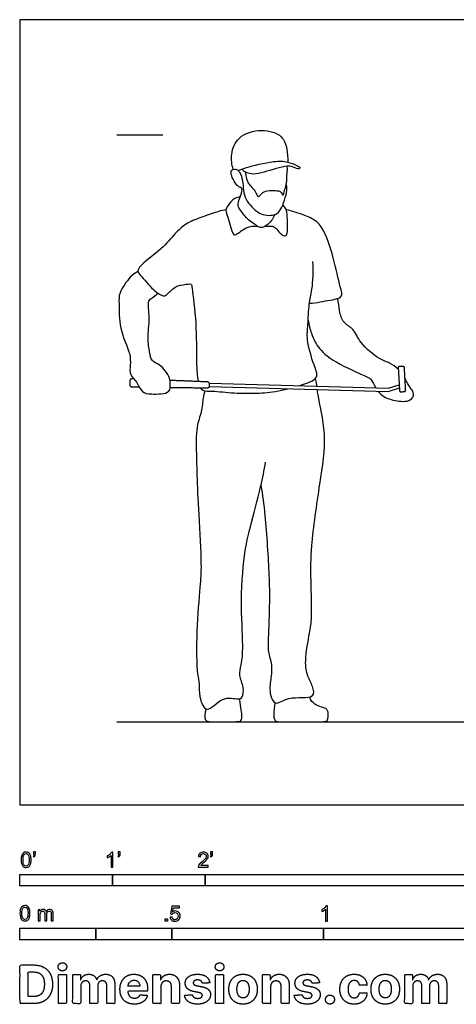
# Model space of a CAD drawing. Units: metres. Extents: x 0 to 11.7, y -0.7 to 2.6.
# Drawn here: x 0 to 1.4, y -0.7 to 2.6 of the extents above; entities that cross this region are included whole.
import ezdxf

# ---------------------------------------------------------------- set-up
doc = ezdxf.new("R2010")
doc.units = ezdxf.units.M
for name, color, linetype, true_color in [('2D$AG-DIAGRAM', 7, 'Continuous', 0xfecc66), ('2D$AG-GUIDES', 7, 'Continuous', 0xcccccc), ('2D$AG-SPORTS', 7, 'Continuous', 0x66ccff), ('2D$N-SYMB', 7, 'Continuous', 0x800040), ('2D$X-DIMENSIONS.COM', 7, 'Continuous', 0x800080), ('2D$X-VPRT', 6, 'Continuous', 0xff00ff)]:
    doc.layers.add(name, color=color, linetype=linetype, true_color=true_color)

msp = doc.modelspace()

# ---------------------------------------------------------------- linework, layer by layer
at = {"layer": '2D$AG-DIAGRAM'}
msp.add_lwpolyline([(0.3187, 0.2737), (5.5206, 0.2737)], dxfattribs=at)
at = {"layer": '2D$AG-GUIDES'}
msp.add_lwpolyline([(0.3187, 2.2041), (0.4711, 2.2041)], dxfattribs=at)
at = {"layer": '2D$AG-SPORTS'}
for points in [[(0.6239, 1.3761), (1.2127, 1.36), (1.2498, 1.3719)], [(0.6242, 1.3868), (1.2141, 1.3706), (1.2492, 1.3819)]]:
    msp.add_lwpolyline(points, dxfattribs=at)
for points, knots in [([(0.7026, 2.0904), (0.6975, 2.1063), (0.6936, 2.1407), (0.7156, 2.2026), (0.7957, 2.2266), (0.8659, 2.2054), (0.881, 2.1576), (0.8822, 2.129), (0.8821, 2.1148)], [0, 0, 0, 0, 0.404426, 0.843357, 1.347315, 1.814787, 2.198103, 2.571455, 2.571455, 2.571455, 2.571455]), ([(0.719, 2.0869), (0.7278, 2.0904), (0.7448, 2.0976), (0.8355, 2.1194), (0.8809, 2.1176), (0.907, 2.1052), (0.9253, 2.0977), (0.9176, 2.0896), (0.9013, 2.0986), (0.88, 2.1054), (0.8039, 2.0805), (0.7722, 2.0731), (0.7448, 2.0785), (0.7338, 2.0878), (0.7306, 2.0914)], [0, 0, 0, 0, 0.304888, 0.851534, 1.243313, 1.551165, 1.773842, 1.909085, 2.138262, 2.410978, 2.915776, 3.255019, 3.56424, 3.72286, 3.72286, 3.72286, 3.72286]), ([(0.8398, 1.9421), (0.8351, 1.93), (0.8188, 1.909), (0.792, 1.893), (0.7657, 1.9158), (0.7481, 1.9272), (0.7233, 1.9597), (0.7147, 1.9754), (0.7276, 2.0049), (0.7305, 2.0159), (0.731, 2.0177), (0.7323, 2.0241), (0.7298, 2.0308), (0.7244, 2.0315), (0.7136, 2.0381), (0.6969, 2.0655), (0.6946, 2.0827), (0.6971, 2.0886), (0.7071, 2.0924), (0.7191, 2.0896), (0.7305, 2.0703), (0.7351, 2.0363), (0.7377, 2.0057), (0.7516, 1.9791), (0.7749, 1.9557), (0.7932, 1.9423), (0.8196, 1.9381), (0.8449, 1.9418), (0.8558, 1.9532), (0.869, 1.9779), (0.8797, 2.0177), (0.8801, 2.032), (0.8772, 2.041)], [-2.413639, -2.413639, -2.413639, -2.413639, -2.072933, -1.773097, -1.46168, -1.185772, -0.829121, -0.588996, -0.241199, -0.166782, -0.166782, -0.166782, -0.094103, -0.021424, 0.051255, 0.123934, 0.196612, 0.269291, 0.34197, 0.414649, 0.487328, 0.560007, 0.632686, 0.705365, 0.778044, 0.850723, 0.923402, 0.996081, 1.06876, 1.141438, 1.214117, 1.286307, 1.286307, 1.286307, 1.286307]), ([(0.7254, 2.0006), (0.7193, 1.9998), (0.7068, 1.9955), (0.6944, 1.9847), (0.6753, 1.9594), (0.6826, 1.9401), (0.6986, 1.8846), (0.7073, 1.8685), (0.7454, 1.9057), (0.7696, 1.9039), (0.7821, 1.9032)], [0, 0, 0, 0, 0.245871, 0.483381, 0.786542, 1.048897, 1.48638, 1.67783, 2.056133, 2.405895, 2.405895, 2.405895, 2.405895]), ([(0.6788, 1.9576), (0.6705, 1.956), (0.6533, 1.9527), (0.6013, 1.9344), (0.551, 1.9161), (0.5135, 1.8841), (0.4745, 1.8336), (0.4098, 1.7877), (0.3828, 1.7573), (0.3996, 1.741), (0.436, 1.6937), (0.4756, 1.6687), (0.4902, 1.6855), (0.5159, 1.71), (0.5523, 1.7129), (0.5652, 1.7149), (0.568, 1.6944), (0.5826, 1.5761), (0.5803, 1.4778), (0.5834, 1.4099), (0.5869, 1.3926)], [0, 0, 0, 0, 0.288553, 0.709918, 1.131738, 1.524183, 1.984033, 2.503754, 2.830344, 3.070664, 3.524883, 3.891049, 4.128241, 4.469665, 4.813359, 4.990496, 5.207831, 5.821065, 6.471389, 6.804206, 6.804206, 6.804206, 6.804206]), ([(0.8059, 1.9023), (0.8129, 1.9047), (0.8289, 1.9042), (0.8399, 1.9028), (0.8659, 1.8676), (0.8816, 1.875), (0.8821, 1.9017), (0.8796, 1.9426), (0.879, 1.9575), (0.873, 1.9657), (0.8662, 1.9743)], [0, 0, 0, 0, 0.270207, 0.466708, 0.826561, 1.01309, 1.30116, 1.672355, 1.891584, 2.102035, 2.102035, 2.102035, 2.102035]), ([(0.9536, 1.6504), (0.9768, 1.6512), (1.0184, 1.661), (1.0673, 1.6678), (1.0523, 1.7096), (1.0348, 1.8003), (1.0007, 1.8978), (0.9675, 1.9285), (0.921, 1.9457), (0.8928, 1.9542), (0.8775, 1.9577)], [0, 0, 0, 0, 0.477386, 0.829692, 1.15117, 1.717862, 2.298196, 2.671242, 3.066271, 3.443667, 3.443667, 3.443667, 3.443667]), ([(0.9176, 1.3787), (0.9232, 1.3804), (0.9497, 1.3888), (0.9873, 1.4035), (0.9662, 1.4495), (0.9428, 1.5311), (0.9495, 1.5779), (0.9508, 1.6488), (0.9645, 1.695), (0.9667, 1.7571), (0.9649, 1.7876)], [9.231519, 9.231519, 9.231519, 9.231519, 9.334157, 9.734053, 10.097505, 10.62444, 11.028115, 11.494733, 11.90044, 12.447242, 12.447242, 12.447242, 12.447242]), ([(0.3886, 1.7547), (0.3796, 1.7493), (0.3623, 1.7385), (0.3238, 1.6838), (0.3277, 1.6484), (0.3241, 1.5661), (0.3647, 1.488), (0.3637, 1.448), (0.3598, 1.4133), (0.3874, 1.3913), (0.4008, 1.3548), (0.4326, 1.3511), (0.4979, 1.3509), (0.4944, 1.3866), (0.4954, 1.404), (0.4784, 1.4293), (0.4602, 1.4486), (0.432, 1.4595), (0.4271, 1.4906), (0.4186, 1.5363), (0.4295, 1.5987), (0.419, 1.6594), (0.436, 1.6667), (0.4479, 1.6783), (0.4546, 1.6832)], [0, 0, 0, 0, 0.32082, 0.769487, 1.11027, 1.623255, 2.158309, 2.515143, 2.832799, 3.162052, 3.498727, 3.818181, 4.246808, 4.538153, 4.780075, 5.085963, 5.38565, 5.682227, 5.985518, 6.372764, 6.843558, 7.26808, 7.485263, 7.770197, 7.770197, 7.770197, 7.770197]), ([(1.2463, 1.4336), (1.2374, 1.4412), (1.2128, 1.4569), (1.1838, 1.4648), (1.1179, 1.5173), (1.1021, 1.5663), (1.0636, 1.5844), (1.0521, 1.6201), (1.0492, 1.6537), (1.0469, 1.666)], [4.898798, 4.898798, 4.898798, 4.898798, 5.163316, 5.511056, 6.022367, 6.428927, 6.779368, 7.136681, 7.413967, 7.413967, 7.413967, 7.413967]), ([(0.9494, 1.5951), (0.9513, 1.5803), (0.9592, 1.5509), (0.9719, 1.521), (1.0084, 1.4703), (1.0985, 1.4281), (1.1459, 1.4068), (1.1576, 1.4008), (1.1665, 1.3819), (1.1724, 1.3718)], [0, 0, 0, 0, 0.382071, 0.704693, 1.146074, 1.72735, 2.128152, 2.336128, 2.609751, 2.609751, 2.609751, 2.609751]), ([(0.9783, 1.3771), (0.9779, 1.38), (0.9768, 1.3895), (0.9746, 1.3972), (0.973, 1.403)], [11.0466782, 11.0466782, 11.0466782, 11.0466782, 11.1448801, 11.3884378, 11.3884378, 11.3884378, 11.3884378]), ([(1.1794, 1.3609), (1.188, 1.3493), (1.2095, 1.335), (1.2593, 1.3251), (1.2877, 1.3301), (1.3041, 1.3532), (1.277, 1.3826), (1.2702, 1.3992), (1.2682, 1.4038)], [2.713188, 2.713188, 2.713188, 2.713188, 3.073521, 3.476305, 3.775848, 4.035146, 4.411848, 4.563917, 4.563917, 4.563917, 4.563917]), ([(0.6091, 1.3621), (0.6071, 1.3543), (0.6024, 1.3385), (0.5993, 1.2905), (0.5783, 1.2431), (0.5815, 1.1533), (0.5823, 1.0832), (0.5883, 0.9545), (0.5987, 0.7922), (0.5931, 0.7162), (0.5798, 0.5744), (0.5823, 0.4327), (0.5916, 0.399), (0.5882, 0.3577), (0.6143, 0.2917), (0.664, 0.3615), (0.7176, 0.3452), (0.7346, 0.3534), (0.7392, 0.3884), (0.7192, 0.4258), (0.7309, 0.4629), (0.7364, 0.5296), (0.7246, 0.6734), (0.7398, 0.8385), (0.7579, 0.911), (0.7944, 1.0481), (0.8042, 1.1002), (0.8093, 1.1274)], [0, 0, 0, 0, 0.281634, 0.667179, 1.083562, 1.613895, 2.096132, 2.749589, 3.476217, 3.977, 4.66679, 5.343739, 5.670113, 6.044868, 6.435921, 6.880823, 7.287795, 7.506341, 7.82598, 8.192611, 8.532825, 8.988395, 9.687533, 10.418471, 10.926589, 11.592615, 12.113427, 12.113427, 12.113427, 12.113427]), ([(0.5938, 1.3722), (0.5946, 1.3709), (0.6018, 1.3608), (0.6283, 1.3628), (0.6972, 1.3547), (0.7712, 1.353), (0.8273, 1.3566), (0.8685, 1.3656), (0.8824, 1.369)], [6.963829, 6.963829, 6.963829, 6.963829, 7.006379, 7.32124, 7.799591, 8.294032, 8.777143, 9.021149, 9.021149, 9.021149, 9.021149]), ([(0.7938, 1.0513), (0.7989, 1.0179), (0.8086, 0.955), (0.8212, 0.7522), (0.8224, 0.6735), (0.8186, 0.5489), (0.8153, 0.5049), (0.8319, 0.461), (0.8263, 0.4123), (0.8198, 0.369), (0.8406, 0.3214), (0.8829, 0.3619), (0.9751, 0.344), (0.9642, 0.3927), (0.9462, 0.4239), (0.9365, 0.4756), (0.9546, 0.5672), (0.9627, 0.6168), (0.958, 0.744), (0.9575, 0.8526), (0.9879, 1.0584), (1.014, 1.2121), (0.9841, 1.3289), (0.98, 1.3613), (0.9794, 1.3664)], [0, 0, 0, 0, 0.575901, 1.373386, 1.915062, 2.536222, 2.919229, 3.295981, 3.693925, 4.083425, 4.423882, 4.812656, 5.314733, 5.63183, 5.980886, 6.393099, 6.935887, 7.355425, 7.97912, 8.594883, 9.410372, 10.147055, 10.798603, 10.938679, 10.938679, 10.938679, 10.938679])]:
    msp.add_open_spline(points, degree=3, knots=knots, dxfattribs=at)
for points in [[(0.7418, 2.0822), (0.7462, 2.0537), (0.7573, 2.0366), (0.7712, 2.0256), (0.7816, 2.0055), (0.7838, 1.9993), (0.7919, 2.0053), (0.8013, 2.018), (0.8296, 2.0226), (0.8539, 2.0198), (0.8616, 2.0152), (0.8653, 2.005), (0.8687, 2.0076), (0.8725, 2.0245), (0.8792, 2.0454), (0.8789, 2.0706), (0.8813, 2.0849), (0.8805, 2.101)], [(0.6133, 0.3157), (0.6077, 0.3), (0.6077, 0.2737), (0.6274, 0.2737), (0.675, 0.2737), (0.708, 0.2737), (0.7282, 0.2737), (0.7323, 0.2853), (0.7289, 0.3183), (0.7228, 0.3491)], [(0.8395, 0.3366), (0.8354, 0.3052), (0.8354, 0.2737), (0.8518, 0.2737), (0.8955, 0.2737), (0.9454, 0.2737), (0.9985, 0.2737), (1.0135, 0.2737), (1.0165, 0.2947), (1.0143, 0.3164), (0.9937, 0.3215), (0.9717, 0.3293), (0.9575, 0.3427), (0.9545, 0.3549)]]:
    msp.add_open_spline(points, degree=3, dxfattribs=at)
for points, weights, knots in [([(1.2543, 1.359), (1.2506, 1.3588), (1.2503, 1.3625), (1.2482, 1.4002), (1.246, 1.4379), (1.2458, 1.4416), (1.2495, 1.4418), (1.2559, 1.4422), (1.2623, 1.4425), (1.266, 1.4428), (1.2662, 1.439), (1.2684, 1.4013), (1.2705, 1.3636), (1.2707, 1.3599), (1.267, 1.3597), (1.2606, 1.3593), (1.2543, 1.359)], [1, 0.707106781187, 1, 1, 1, 0.707106781186, 1, 1, 1, 0.707106781186, 1, 1, 1, 0.707106781187, 1, 1, 1], [0, 0, 0, 0.0190565, 0.0190565, 0.2658113, 0.2658113, 0.2848678, 0.2848678, 0.3265559, 0.3265559, 0.3456124, 0.3456124, 0.5923671, 0.5923671, 0.6114237, 0.6114237, 0.6531117, 0.6531117, 0.6531117]), ([(0.3747, 1.4014), (0.3719, 1.4015), (0.3692, 1.4016), (0.3661, 1.4018), (0.3639, 1.3997), (0.3617, 1.3976), (0.3617, 1.3946), (0.3616, 1.3885), (0.3614, 1.3825), (0.3614, 1.3795), (0.3635, 1.3773), (0.3655, 1.3752), (0.3685, 1.3752), (0.3809, 1.375), (0.3933, 1.3748)], [1, 1, 1, 0.921779081422, 1, 0.921779081422, 1, 1, 1, 0.923253155339, 1, 0.923253155339, 1, 1, 1], [3.9550623, 3.9550623, 3.9550623, 3.997916, 3.997916, 4.0165995, 4.0165995, 4.0352831, 4.0352831, 4.0511161, 4.0511161, 4.0696205, 4.0696205, 4.0881248, 4.0881248, 4.2816206, 4.2816206, 4.2816206]), ([(0.495, 1.3735), (0.5562, 1.3727), (0.6173, 1.3719), (0.6244, 1.3718), (0.6246, 1.3789), (0.6247, 1.3814), (0.6247, 1.3839), (0.6249, 1.391), (0.6178, 1.3913), (0.5562, 1.3939), (0.4945, 1.3964)], [1, 1, 1, 0.712101796669, 1, 1, 1, 0.712097940704, 1, 1, 1], [1.02344, 1.02344, 1.02344, 1.97674, 1.97674, 2.013262, 2.013262, 2.022443, 2.022443, 2.058966, 2.058966, 3.020284, 3.020284, 3.020284])]:
    msp.add_rational_spline(points, weights, degree=2, knots=knots, dxfattribs=at)
at = {"layer": '2D$N-SYMB'}
for points in [[(0, -0.2667), (0, -0.2286), (0.3048, -0.2286), (0.3048, -0.2667)], [(0.3048, -0.2667), (0.3048, -0.2286), (0.6096, -0.2286), (0.6096, -0.2667)], [(0.6096, -0.2667), (0.6096, -0.2286), (1.524, -0.2286), (1.524, -0.2667)], [(0.4786, -0.3823), (0.4786, -0.3754), (0.4855, -0.3754), (0.4855, -0.3823)], [(0, -0.4436), (0, -0.4055), (0.25, -0.4055), (0.25, -0.4436)], [(0.25, -0.4436), (0.25, -0.4055), (0.5, -0.4055), (0.5, -0.4436)], [(0.5, -0.4436), (0.5, -0.4055), (1, -0.4055), (1, -0.4436)], [(1, -0.4436), (1, -0.4055), (2, -0.4055), (2, -0.4436)]]:
    msp.add_lwpolyline(points, close=True, dxfattribs=at)
for points, knots in [([(0.0038, -0.1807), (0.0038, -0.1749), (0.0044, -0.1701), (0.0056, -0.1665), (0.0068, -0.1629), (0.0086, -0.1602), (0.0111, -0.1581), (0.0135, -0.1563), (0.0165, -0.1551), (0.0201, -0.1551), (0.0228, -0.1551), (0.0252, -0.1557), (0.0273, -0.1569), (0.0294, -0.1578), (0.0309, -0.1596), (0.0324, -0.1614), (0.0336, -0.1635), (0.0346, -0.1659), (0.0355, -0.1689), (0.0361, -0.1719), (0.0367, -0.1758), (0.0367, -0.1807), (0.0367, -0.1867), (0.0361, -0.1915), (0.0349, -0.1951), (0.0336, -0.1987), (0.0318, -0.2014), (0.0294, -0.2036), (0.027, -0.2054), (0.024, -0.206), (0.0201, -0.206), (0.0153, -0.206), (0.0117, -0.2048), (0.009, -0.2011), (0.0056, -0.1969), (0.0038, -0.1903), (0.0038, -0.1807)], [0, 0, 0, 0, 1, 1, 1, 2, 2, 2, 3, 3, 3, 4, 4, 4, 5, 5, 5, 6, 6, 6, 7, 7, 7, 8, 8, 8, 9, 9, 9, 10, 10, 10, 11, 11, 11, 12, 12, 12, 12]), ([(0.0102, -0.1807), (0.0102, -0.1891), (0.0111, -0.1945), (0.0132, -0.1972), (0.015, -0.1999), (0.0174, -0.2014), (0.0201, -0.2014), (0.0231, -0.2014), (0.0255, -0.1999), (0.0273, -0.1972), (0.0291, -0.1945), (0.0303, -0.1891), (0.0303, -0.1807), (0.0303, -0.1725), (0.0291, -0.1671), (0.0273, -0.1644), (0.0255, -0.1617), (0.0231, -0.1602), (0.0201, -0.1602), (0.0174, -0.1602), (0.015, -0.1614), (0.0135, -0.1638), (0.0114, -0.1668), (0.0102, -0.1725), (0.0102, -0.1807)], [0, 0, 0, 0, 1, 1, 1, 2, 2, 2, 3, 3, 3, 4, 4, 4, 5, 5, 5, 6, 6, 6, 7, 7, 7, 8, 8, 8, 8]), ([(0.0442, -0.162), (0.0442, -0.1596), (0.0442, -0.1572), (0.0442, -0.1548), (0.0464, -0.1548), (0.0486, -0.1548), (0.0508, -0.1548), (0.0508, -0.1567), (0.0508, -0.1586), (0.0508, -0.1605), (0.0508, -0.1635), (0.0505, -0.1659), (0.0496, -0.1671), (0.0487, -0.1689), (0.0472, -0.1704), (0.0451, -0.1713), (0.0446, -0.1705), (0.0441, -0.1697), (0.0436, -0.1689), (0.0448, -0.1683), (0.0457, -0.1677), (0.0463, -0.1665), (0.0469, -0.1653), (0.0472, -0.1638), (0.0472, -0.162), (0.0462, -0.162), (0.0452, -0.162), (0.0442, -0.162)], [0, 0, 0, 0, 1, 1, 1, 2, 2, 2, 3, 3, 3, 4, 4, 4, 5, 5, 5, 6, 6, 6, 7, 7, 7, 8, 8, 8, 9, 9, 9, 9]), ([(0.306, -0.2054), (0.304, -0.2054), (0.302, -0.2054), (0.3, -0.2054), (0.3, -0.1923), (0.3, -0.1793), (0.3, -0.1662), (0.2985, -0.1677), (0.2964, -0.1692), (0.294, -0.1704), (0.2915, -0.1719), (0.2894, -0.1731), (0.2876, -0.1737), (0.2876, -0.1717), (0.2876, -0.1697), (0.2876, -0.1677), (0.2909, -0.1662), (0.294, -0.1641), (0.2967, -0.162), (0.2991, -0.1596), (0.3009, -0.1575), (0.3021, -0.1551), (0.3034, -0.1551), (0.3047, -0.1551), (0.306, -0.1551), (0.306, -0.1718), (0.306, -0.1886), (0.306, -0.2054)], [0, 0, 0, 0, 1, 1, 1, 2, 2, 2, 3, 3, 3, 4, 4, 4, 5, 5, 5, 6, 6, 6, 7, 7, 7, 8, 8, 8, 9, 9, 9, 9]), ([(0.3232, -0.162), (0.3232, -0.1596), (0.3232, -0.1572), (0.3232, -0.1548), (0.3254, -0.1548), (0.3276, -0.1548), (0.3298, -0.1548), (0.3298, -0.1567), (0.3298, -0.1586), (0.3298, -0.1605), (0.3298, -0.1635), (0.3295, -0.1659), (0.3286, -0.1671), (0.3277, -0.1689), (0.3262, -0.1704), (0.3241, -0.1713), (0.3236, -0.1705), (0.3231, -0.1697), (0.3226, -0.1689), (0.3238, -0.1683), (0.3247, -0.1677), (0.3253, -0.1665), (0.3259, -0.1653), (0.3262, -0.1638), (0.3262, -0.162), (0.3252, -0.162), (0.3242, -0.162), (0.3232, -0.162)], [0, 0, 0, 0, 1, 1, 1, 2, 2, 2, 3, 3, 3, 4, 4, 4, 5, 5, 5, 6, 6, 6, 7, 7, 7, 8, 8, 8, 9, 9, 9, 9]), ([(0.6198, -0.1996), (0.6198, -0.2015), (0.6198, -0.2035), (0.6198, -0.2054), (0.6089, -0.2054), (0.598, -0.2054), (0.587, -0.2054), (0.5867, -0.2042), (0.587, -0.2027), (0.5876, -0.2011), (0.5885, -0.199), (0.5897, -0.1966), (0.5915, -0.1945), (0.5936, -0.1924), (0.596, -0.19), (0.5997, -0.187), (0.6051, -0.1825), (0.6087, -0.1789), (0.6108, -0.1764), (0.6126, -0.1737), (0.6135, -0.1713), (0.6135, -0.1689), (0.6135, -0.1665), (0.6126, -0.1644), (0.6111, -0.1629), (0.6093, -0.1611), (0.6069, -0.1602), (0.6042, -0.1602), (0.6012, -0.1602), (0.5988, -0.1611), (0.5969, -0.1629), (0.5951, -0.1647), (0.5942, -0.1671), (0.5942, -0.1704), (0.5921, -0.1702), (0.59, -0.17), (0.5879, -0.1698), (0.5885, -0.165), (0.59, -0.1614), (0.593, -0.159), (0.5957, -0.1566), (0.5997, -0.1551), (0.6042, -0.1551), (0.609, -0.1551), (0.6129, -0.1566), (0.6156, -0.1593), (0.6186, -0.162), (0.6198, -0.1653), (0.6198, -0.1692), (0.6198, -0.171), (0.6195, -0.1731), (0.6186, -0.1749), (0.6177, -0.1771), (0.6165, -0.1789), (0.6147, -0.1813), (0.6126, -0.1834), (0.6096, -0.1861), (0.6051, -0.19), (0.6015, -0.193), (0.5991, -0.1951), (0.5982, -0.1963), (0.5969, -0.1972), (0.596, -0.1984), (0.5954, -0.1996), (0.6036, -0.1996), (0.6117, -0.1996), (0.6198, -0.1996)], [0, 0, 0, 0, 1, 1, 1, 2, 2, 2, 3, 3, 3, 4, 4, 4, 5, 5, 5, 6, 6, 6, 7, 7, 7, 8, 8, 8, 9, 9, 9, 10, 10, 10, 11, 11, 11, 12, 12, 12, 13, 13, 13, 14, 14, 14, 15, 15, 15, 16, 16, 16, 17, 17, 17, 18, 18, 18, 19, 19, 19, 20, 20, 20, 21, 21, 21, 22, 22, 22, 22]), ([(0.628, -0.162), (0.628, -0.1596), (0.628, -0.1572), (0.628, -0.1548), (0.6302, -0.1548), (0.6324, -0.1548), (0.6346, -0.1548), (0.6346, -0.1567), (0.6346, -0.1586), (0.6346, -0.1605), (0.6346, -0.1635), (0.6343, -0.1659), (0.6334, -0.1671), (0.6325, -0.1689), (0.631, -0.1704), (0.6289, -0.1713), (0.6284, -0.1705), (0.6279, -0.1697), (0.6274, -0.1689), (0.6286, -0.1683), (0.6295, -0.1677), (0.6301, -0.1665), (0.6307, -0.1653), (0.631, -0.1638), (0.631, -0.162), (0.63, -0.162), (0.629, -0.162), (0.628, -0.162)], [0, 0, 0, 0, 1, 1, 1, 2, 2, 2, 3, 3, 3, 4, 4, 4, 5, 5, 5, 6, 6, 6, 7, 7, 7, 8, 8, 8, 9, 9, 9, 9]), ([(0, -0.3565), (0, -0.3508), (0.0006, -0.3459), (0.0018, -0.3423), (0.003, -0.3387), (0.0048, -0.336), (0.0072, -0.3339), (0.0096, -0.3321), (0.0127, -0.3309), (0.0163, -0.3309), (0.019, -0.3309), (0.0214, -0.3315), (0.0235, -0.3327), (0.0256, -0.3336), (0.0271, -0.3354), (0.0286, -0.3372), (0.0298, -0.3393), (0.0307, -0.3417), (0.0316, -0.3447), (0.0322, -0.3478), (0.0328, -0.3517), (0.0328, -0.3565), (0.0328, -0.3625), (0.0322, -0.3673), (0.031, -0.3709), (0.0298, -0.3746), (0.028, -0.3773), (0.0256, -0.3794), (0.0232, -0.3812), (0.0202, -0.3818), (0.0163, -0.3818), (0.0114, -0.3818), (0.0078, -0.3806), (0.0051, -0.377), (0.0018, -0.3728), (0, -0.3661), (0, -0.3565)], [0, 0, 0, 0, 1, 1, 1, 2, 2, 2, 3, 3, 3, 4, 4, 4, 5, 5, 5, 6, 6, 6, 7, 7, 7, 8, 8, 8, 9, 9, 9, 10, 10, 10, 11, 11, 11, 12, 12, 12, 12]), ([(0.0063, -0.3565), (0.0063, -0.3649), (0.0072, -0.3703), (0.0093, -0.3731), (0.0111, -0.3758), (0.0136, -0.3773), (0.0163, -0.3773), (0.0193, -0.3773), (0.0217, -0.3758), (0.0235, -0.3731), (0.0253, -0.3703), (0.0265, -0.3649), (0.0265, -0.3565), (0.0265, -0.3484), (0.0253, -0.3429), (0.0235, -0.3402), (0.0217, -0.3375), (0.0193, -0.336), (0.0163, -0.336), (0.0136, -0.336), (0.0111, -0.3372), (0.0096, -0.3396), (0.0075, -0.3426), (0.0063, -0.3484), (0.0063, -0.3565)], [0, 0, 0, 0, 1, 1, 1, 2, 2, 2, 3, 3, 3, 4, 4, 4, 5, 5, 5, 6, 6, 6, 7, 7, 7, 8, 8, 8, 8]), ([(0.0602, -0.3812), (0.0602, -0.3691), (0.0602, -0.3571), (0.0602, -0.345), (0.062, -0.345), (0.0639, -0.345), (0.0657, -0.345), (0.0657, -0.3468), (0.0657, -0.3485), (0.0657, -0.3502), (0.0669, -0.3484), (0.0684, -0.3469), (0.0702, -0.3459), (0.072, -0.3447), (0.0741, -0.3441), (0.0765, -0.3441), (0.0792, -0.3441), (0.0816, -0.3447), (0.0831, -0.3459), (0.0849, -0.3472), (0.0861, -0.3487), (0.0867, -0.3505), (0.0898, -0.3462), (0.0934, -0.3441), (0.0982, -0.3441), (0.1018, -0.3441), (0.1045, -0.3453), (0.1063, -0.3472), (0.1084, -0.3493), (0.1093, -0.3523), (0.1093, -0.3565), (0.1093, -0.3647), (0.1093, -0.373), (0.1093, -0.3812), (0.1073, -0.3812), (0.1053, -0.3812), (0.1033, -0.3812), (0.1033, -0.3737), (0.1033, -0.3661), (0.1033, -0.3586), (0.1033, -0.3559), (0.103, -0.3544), (0.1027, -0.3532), (0.1021, -0.352), (0.1015, -0.3511), (0.1003, -0.3505), (0.0994, -0.3499), (0.0982, -0.3496), (0.0967, -0.3496), (0.0943, -0.3496), (0.0922, -0.3505), (0.0904, -0.352), (0.0886, -0.3538), (0.088, -0.3565), (0.088, -0.3601), (0.088, -0.3671), (0.088, -0.3742), (0.088, -0.3812), (0.0858, -0.3812), (0.0837, -0.3812), (0.0816, -0.3812), (0.0816, -0.3734), (0.0816, -0.3655), (0.0816, -0.3577), (0.0816, -0.355), (0.0813, -0.3529), (0.0801, -0.3517), (0.0792, -0.3502), (0.0774, -0.3496), (0.0753, -0.3496), (0.0735, -0.3496), (0.072, -0.3499), (0.0705, -0.3511), (0.069, -0.352), (0.0681, -0.3532), (0.0672, -0.355), (0.0666, -0.3568), (0.0663, -0.3592), (0.0663, -0.3625), (0.0663, -0.3687), (0.0663, -0.375), (0.0663, -0.3812), (0.0643, -0.3812), (0.0622, -0.3812), (0.0602, -0.3812)], [0, 0, 0, 0, 1, 1, 1, 2, 2, 2, 3, 3, 3, 4, 4, 4, 5, 5, 5, 6, 6, 6, 7, 7, 7, 8, 8, 8, 9, 9, 9, 10, 10, 10, 11, 11, 11, 12, 12, 12, 13, 13, 13, 14, 14, 14, 15, 15, 15, 16, 16, 16, 17, 17, 17, 18, 18, 18, 19, 19, 19, 20, 20, 20, 21, 21, 21, 22, 22, 22, 23, 23, 23, 24, 24, 24, 25, 25, 25, 26, 26, 26, 27, 27, 27, 28, 28, 28, 28]), ([(0.4946, -0.3693), (0.4967, -0.3691), (0.4988, -0.3689), (0.5009, -0.3687), (0.5015, -0.372), (0.5024, -0.3741), (0.5042, -0.376), (0.506, -0.3775), (0.5081, -0.3784), (0.5105, -0.3784), (0.5136, -0.3784), (0.516, -0.3772), (0.5181, -0.3748), (0.5202, -0.3726), (0.5211, -0.3696), (0.5211, -0.366), (0.5211, -0.3624), (0.5202, -0.3597), (0.5184, -0.3576), (0.5163, -0.3558), (0.5136, -0.3546), (0.5105, -0.3546), (0.5084, -0.3546), (0.5066, -0.3552), (0.5051, -0.3561), (0.5036, -0.357), (0.5024, -0.3582), (0.5015, -0.3594), (0.4995, -0.3592), (0.4975, -0.359), (0.4955, -0.3588), (0.4971, -0.3502), (0.4987, -0.3415), (0.5003, -0.3329), (0.5086, -0.3329), (0.517, -0.3329), (0.5253, -0.3329), (0.5253, -0.3349), (0.5253, -0.3369), (0.5253, -0.3389), (0.5187, -0.3389), (0.512, -0.3389), (0.5054, -0.3389), (0.5045, -0.3434), (0.5036, -0.3479), (0.5027, -0.3525), (0.5057, -0.3504), (0.5087, -0.3491), (0.512, -0.3491), (0.5166, -0.3491), (0.5202, -0.3507), (0.5232, -0.3537), (0.5262, -0.3567), (0.5277, -0.3606), (0.5277, -0.3654), (0.5277, -0.3699), (0.5265, -0.3738), (0.5238, -0.3772), (0.5205, -0.3814), (0.5163, -0.3829), (0.5105, -0.3829), (0.506, -0.3829), (0.5024, -0.382), (0.4994, -0.3796), (0.4967, -0.3769), (0.4949, -0.3735), (0.4946, -0.3693)], [0, 0, 0, 0, 1, 1, 1, 2, 2, 2, 3, 3, 3, 4, 4, 4, 5, 5, 5, 6, 6, 6, 7, 7, 7, 8, 8, 8, 9, 9, 9, 10, 10, 10, 11, 11, 11, 12, 12, 12, 13, 13, 13, 14, 14, 14, 15, 15, 15, 16, 16, 16, 17, 17, 17, 18, 18, 18, 19, 19, 19, 20, 20, 20, 21, 21, 21, 22, 22, 22, 22]), ([(1.013, -0.3823), (1.0109, -0.3823), (1.0089, -0.3823), (1.0069, -0.3823), (1.0069, -0.3692), (1.0069, -0.3562), (1.0069, -0.3431), (1.0054, -0.3446), (1.0033, -0.3461), (1.0009, -0.3473), (0.9985, -0.3488), (0.9964, -0.3501), (0.9946, -0.3507), (0.9946, -0.3486), (0.9946, -0.3466), (0.9946, -0.3446), (0.9979, -0.3431), (1.0009, -0.341), (1.0036, -0.3389), (1.006, -0.3365), (1.0078, -0.3344), (1.009, -0.332), (1.0103, -0.332), (1.0116, -0.332), (1.013, -0.332), (1.013, -0.3487), (1.013, -0.3655), (1.013, -0.3823)], [0, 0, 0, 0, 1, 1, 1, 2, 2, 2, 3, 3, 3, 4, 4, 4, 5, 5, 5, 6, 6, 6, 7, 7, 7, 8, 8, 8, 9, 9, 9, 9])]:
    msp.add_open_spline(points, degree=3, knots=knots, dxfattribs=at)
at = {"layer": '2D$X-DIMENSIONS.COM'}
for points, degree, knots in [([(0.045, -0.6537), (0.0644, -0.6537), (0.0783, -0.646), (0.0922, -0.6384), (0.0997, -0.6241), (0.1072, -0.6099), (0.1072, -0.59), (0.1072, -0.5703), (0.0997, -0.5561), (0.0922, -0.5419), (0.0784, -0.5343), (0.0646, -0.5267), (0.0454, -0.5267), (0.0227, -0.5267), (0, -0.5267), (0, -0.5902), (0, -0.6537), (0.0225, -0.6537), (0.045, -0.6537)], 2, [-15, -15, -15, -14, -14, -13, -13, -12, -12, -11, -11, -10, -10, -9, -9, -8, -8, -7, -7, -6, -6, -6]), ([(0.0439, -0.6307), (0.0558, -0.6307), (0.064, -0.6264), (0.0721, -0.6222), (0.0762, -0.6132), (0.0804, -0.6042), (0.0804, -0.59), (0.0804, -0.576), (0.0762, -0.567), (0.0721, -0.5581), (0.064, -0.5539), (0.0559, -0.5497), (0.044, -0.5497), (0.0354, -0.5497), (0.0269, -0.5497), (0.0269, -0.5902), (0.0269, -0.6307), (0.0354, -0.6307), (0.0439, -0.6307)], 2, [-7.813477, -7.813477, -7.813477, -6.813477, -6.813477, -5.813477, -5.813477, -4.813477, -4.813477, -3.813477, -3.813477, -2.813477, -2.813477, -1.813477, -1.813477, -1.543945, -1.543945, -0.268555, -0.268555, 0, 0, 0]), ([(0.1398, -0.5461), (0.1457, -0.5461), (0.1499, -0.5422), (0.1541, -0.5383), (0.1541, -0.5327), (0.1541, -0.5273), (0.1499, -0.5233), (0.1457, -0.5194), (0.1398, -0.5194), (0.1339, -0.5194), (0.1297, -0.5233), (0.1255, -0.5273), (0.1255, -0.5327), (0.1255, -0.5383), (0.1297, -0.5422), (0.1339, -0.5461), (0.1398, -0.5461)], 2, [-8, -8, -8, -7, -7, -6, -6, -5, -5, -4, -4, -3, -3, -2, -2, -1, -1, 0, 0, 0]), ([(0.6576, -0.5461), (0.6635, -0.5461), (0.6677, -0.5422), (0.6719, -0.5383), (0.6719, -0.5327), (0.6719, -0.5273), (0.6677, -0.5233), (0.6635, -0.5194), (0.6576, -0.5194), (0.6517, -0.5194), (0.6475, -0.5233), (0.6433, -0.5273), (0.6433, -0.5327), (0.6433, -0.5383), (0.6475, -0.5422), (0.6517, -0.5461), (0.6576, -0.5461)], 2, [-8, -8, -8, -7, -7, -6, -6, -5, -5, -4, -4, -3, -3, -2, -2, -1, -1, 0, 0, 0]), ([(0.1265, -0.6537), (0.1397, -0.6537), (0.1529, -0.6537), (0.1529, -0.606), (0.1529, -0.5584), (0.1397, -0.5584), (0.1265, -0.5584), (0.1265, -0.606), (0.1265, -0.6537)], 2, [-4, -4, -4, -3, -3, -2, -2, -1, -1, 0, 0, 0]), ([(0.2003, -0.5752), (0.1997, -0.5752), (0.1992, -0.5752), (0.1992, -0.5668), (0.1992, -0.5584), (0.1866, -0.5584), (0.174, -0.5584), (0.174, -0.606), (0.174, -0.6537), (0.1872, -0.6537), (0.2004, -0.6537), (0.2004, -0.6251), (0.2004, -0.5965), (0.2004, -0.5912), (0.2025, -0.5873), (0.2045, -0.5833), (0.208, -0.5811), (0.2115, -0.5789), (0.2159, -0.5789), (0.2224, -0.5789), (0.2264, -0.5831), (0.2304, -0.5872), (0.2304, -0.5943), (0.2304, -0.624), (0.2304, -0.6537), (0.2432, -0.6537), (0.256, -0.6537), (0.256, -0.6246), (0.256, -0.5955), (0.256, -0.5881), (0.2601, -0.5835), (0.2641, -0.5789), (0.2713, -0.5789), (0.2776, -0.5789), (0.2818, -0.5829), (0.2861, -0.5869), (0.2861, -0.5948), (0.2861, -0.6242), (0.2861, -0.6537), (0.2992, -0.6537), (0.3124, -0.6537), (0.3124, -0.6216), (0.3124, -0.5896), (0.3124, -0.5741), (0.3041, -0.5656), (0.2957, -0.5572), (0.2824, -0.5572), (0.2719, -0.5572), (0.2643, -0.5621), (0.2566, -0.567), (0.2537, -0.5752), (0.2532, -0.5752), (0.2527, -0.5752), (0.2504, -0.5669), (0.2435, -0.562), (0.2366, -0.5572), (0.2268, -0.5572), (0.2172, -0.5572), (0.2102, -0.562), (0.2033, -0.5668), (0.2003, -0.5752)], 2, [0, 0, 0, 0.017578, 0.017578, 0.282227, 0.282227, 0.678711, 0.678711, 2.178711, 2.178711, 2.594727, 2.594727, 3.495117, 3.495117, 4.495117, 4.495117, 5.495117, 5.495117, 6.495117, 6.495117, 7.495117, 7.495117, 8.495117, 8.495117, 9.495117, 9.495117, 10.495117, 10.495117, 11.495117, 11.495117, 12.495117, 12.495117, 13.495117, 13.495117, 14.495117, 14.495117, 15.495117, 15.495117, 16.495117, 16.495117, 17.495117, 17.495117, 18.495117, 18.495117, 19.495117, 19.495117, 20.495117, 20.495117, 21.495117, 21.495117, 22.495117, 22.495117, 23.495117, 23.495117, 24.495117, 24.495117, 25.495117, 25.495117, 26.495117, 26.495117, 27.495117, 27.495117, 27.495117]), ([(0.3767, -0.6555), (0.3884, -0.6555), (0.3975, -0.6519), (0.4065, -0.6483), (0.4122, -0.6417), (0.418, -0.6352), (0.4198, -0.6264), (0.4076, -0.6256), (0.3954, -0.6248), (0.394, -0.6284), (0.3914, -0.6308), (0.3888, -0.6333), (0.3852, -0.6346), (0.3815, -0.6358), (0.3771, -0.6358), (0.3705, -0.6358), (0.3656, -0.633), (0.3608, -0.6302), (0.3581, -0.6251), (0.3555, -0.6199), (0.3555, -0.6128), (0.3879, -0.6128), (0.4204, -0.6128), (0.4204, -0.6092), (0.4204, -0.6055), (0.4204, -0.5934), (0.417, -0.5843), (0.4136, -0.5752), (0.4074, -0.5692), (0.4013, -0.5632), (0.3932, -0.5602), (0.385, -0.5572), (0.3756, -0.5572), (0.3616, -0.5572), (0.3512, -0.5634), (0.3408, -0.5696), (0.3351, -0.5807), (0.3294, -0.5918), (0.3294, -0.6065), (0.3294, -0.6215), (0.3351, -0.6325), (0.3408, -0.6436), (0.3514, -0.6495), (0.362, -0.6555), (0.3767, -0.6555)], 2, [-3, -3, -3, -1.999602, -1.999602, -0.999203, -0.999203, 0.001195, 0.001195, 1.001594, 1.001594, 2.001992, 2.001992, 3.00239, 3.00239, 4.002789, 4.002789, 5.003187, 5.003187, 6.003586, 6.003586, 7.003984, 7.003984, 7.810461, 7.810461, 8.810461, 8.810461, 9.810461, 9.810461, 10.810461, 10.810461, 11.810461, 11.810461, 12.810461, 12.810461, 13.810461, 13.810461, 14.810461, 14.810461, 15.810461, 15.810461, 16.810461, 16.810461, 17.810461, 17.810461, 18.810461, 18.810461, 18.810461]), ([(0.3556, -0.5967), (0.3689, -0.5967), (0.3823, -0.5967), (0.3956, -0.5967), (0.3954, -0.5956), (0.395, -0.5932), (0.3939, -0.5892), (0.3923, -0.5858), (0.3905, -0.5833), (0.3886, -0.5812), (0.3856, -0.579), (0.3813, -0.5774), (0.3769, -0.5768), (0.3728, -0.5771), (0.3694, -0.5778), (0.3664, -0.5791), (0.3639, -0.5808), (0.3608, -0.5837), (0.3583, -0.5877), (0.3565, -0.5925), (0.3559, -0.5952), (0.3556, -0.5967)], 3, [3.537974, 3.537974, 3.537974, 3.537974, 3.871399, 3.871399, 3.871399, 3.936638, 4.007174, 4.106873, 4.150328, 4.195172, 4.28414, 4.383634, 4.49492, 4.585472, 4.661678, 4.72997, 4.79585, 4.860411, 4.993083, 5.070262, 5.154608, 5.154608, 5.154608, 5.154608]), ([(0.464, -0.5986), (0.4641, -0.5925), (0.4664, -0.5881), (0.4686, -0.5837), (0.4727, -0.5814), (0.4767, -0.5791), (0.4821, -0.5791), (0.49, -0.5791), (0.4945, -0.5841), (0.4991, -0.589), (0.499, -0.5977), (0.499, -0.6257), (0.499, -0.6537), (0.5122, -0.6537), (0.5254, -0.6537), (0.5254, -0.6233), (0.5254, -0.593), (0.5254, -0.5819), (0.5213, -0.5739), (0.5172, -0.5659), (0.5099, -0.5615), (0.5025, -0.5572), (0.4926, -0.5572), (0.482, -0.5572), (0.4745, -0.562), (0.4671, -0.5669), (0.4639, -0.5752), (0.4634, -0.5752), (0.4628, -0.5752), (0.4628, -0.5668), (0.4628, -0.5584), (0.4502, -0.5584), (0.4376, -0.5584), (0.4376, -0.606), (0.4376, -0.6537), (0.4508, -0.6537), (0.464, -0.6537), (0.464, -0.6261), (0.464, -0.5986)], 2, [-32, -32, -32, -31, -31, -30, -30, -29, -29, -28, -28, -27, -27, -26, -26, -25, -25, -24, -24, -23, -23, -22, -22, -21, -21, -20, -20, -19, -19, -18, -18, -17, -17, -16, -16, -15, -15, -14, -14, -13, -13, -13]), ([(0.6255, -0.5856), (0.6237, -0.5724), (0.6133, -0.5648), (0.6029, -0.5572), (0.5849, -0.5572), (0.5727, -0.5572), (0.5636, -0.5608), (0.5545, -0.5644), (0.5495, -0.571), (0.5445, -0.5776), (0.5445, -0.5868), (0.5445, -0.5975), (0.5513, -0.6044), (0.5581, -0.6112), (0.5721, -0.614), (0.5803, -0.6157), (0.5886, -0.6173), (0.5948, -0.6186), (0.5977, -0.6209), (0.6007, -0.6232), (0.6008, -0.6268), (0.6007, -0.6311), (0.5965, -0.6338), (0.5922, -0.6365), (0.5853, -0.6365), (0.5782, -0.6365), (0.5737, -0.6335), (0.5691, -0.6305), (0.568, -0.6247), (0.555, -0.6254), (0.542, -0.6261), (0.5439, -0.6397), (0.5551, -0.6476), (0.5663, -0.6555), (0.5852, -0.6555), (0.5976, -0.6555), (0.6071, -0.6516), (0.6166, -0.6476), (0.6221, -0.6406), (0.6276, -0.6335), (0.6276, -0.6241), (0.6276, -0.6138), (0.6208, -0.6075), (0.614, -0.6012), (0.6001, -0.5983), (0.5915, -0.5966), (0.5828, -0.5949), (0.5762, -0.5934), (0.5735, -0.5911), (0.5708, -0.5887), (0.5708, -0.5853), (0.5708, -0.581), (0.575, -0.5785), (0.5792, -0.5759), (0.5853, -0.5759), (0.5899, -0.5759), (0.5932, -0.5774), (0.5966, -0.5789), (0.5986, -0.5814), (0.6006, -0.584), (0.6013, -0.5871), (0.6134, -0.5863), (0.6255, -0.5856)], 2, [-45, -45, -45, -44, -44, -43, -43, -42, -42, -41, -41, -40, -40, -39, -39, -38, -38, -37, -37, -36, -36, -35, -35, -34, -34, -33, -33, -32, -32, -31, -31, -30, -30, -29, -29, -28, -28, -27, -27, -26, -26, -25, -25, -24, -24, -23, -23, -22, -22, -21, -21, -20, -20, -19, -19, -18, -18, -17, -17, -16, -16, -15, -15, -14, -14, -14]), ([(0.6443, -0.6537), (0.6575, -0.6537), (0.6707, -0.6537), (0.6707, -0.606), (0.6707, -0.5584), (0.6575, -0.5584), (0.6443, -0.5584), (0.6443, -0.606), (0.6443, -0.6537)], 2, [-4, -4, -4, -3, -3, -2, -2, -1, -1, 0, 0, 0]), ([(0.7348, -0.6555), (0.7493, -0.6555), (0.7598, -0.6494), (0.7703, -0.6432), (0.776, -0.6321), (0.7817, -0.621), (0.7817, -0.6064), (0.7817, -0.5916), (0.776, -0.5806), (0.7703, -0.5695), (0.7598, -0.5633), (0.7493, -0.5572), (0.7348, -0.5572), (0.7204, -0.5572), (0.7099, -0.5633), (0.6994, -0.5695), (0.6937, -0.5806), (0.688, -0.5916), (0.688, -0.6064), (0.688, -0.621), (0.6937, -0.6321), (0.6994, -0.6432), (0.7099, -0.6494), (0.7204, -0.6555), (0.7348, -0.6555)], 2, [-12, -12, -12, -11, -11, -10, -10, -9, -9, -8, -8, -7, -7, -6, -6, -5, -5, -4, -4, -3, -3, -2, -2, -1, -1, 0, 0, 0]), ([(0.735, -0.6351), (0.7415, -0.6351), (0.7459, -0.6313), (0.7503, -0.6276), (0.7526, -0.621), (0.7549, -0.6145), (0.7549, -0.6062), (0.7549, -0.5979), (0.7526, -0.5914), (0.7503, -0.5849), (0.7459, -0.5811), (0.7415, -0.5773), (0.735, -0.5773), (0.7283, -0.5773), (0.7238, -0.5811), (0.7193, -0.5849), (0.7171, -0.5914), (0.7148, -0.5979), (0.7148, -0.6062), (0.7148, -0.6145), (0.7171, -0.621), (0.7193, -0.6276), (0.7238, -0.6313), (0.7283, -0.6351), (0.735, -0.6351)], 2, [0, 0, 0, 1, 1, 2, 2, 3, 3, 4, 4, 5, 5, 6, 6, 7, 7, 8, 8, 9, 9, 10, 10, 11, 11, 12, 12, 12]), ([(0.8254, -0.5986), (0.8254, -0.5925), (0.8277, -0.5881), (0.83, -0.5837), (0.834, -0.5814), (0.8381, -0.5791), (0.8434, -0.5791), (0.8514, -0.5791), (0.8559, -0.5841), (0.8604, -0.589), (0.8604, -0.5977), (0.8604, -0.6257), (0.8604, -0.6537), (0.8736, -0.6537), (0.8868, -0.6537), (0.8868, -0.6233), (0.8868, -0.593), (0.8868, -0.5819), (0.8827, -0.5739), (0.8786, -0.5659), (0.8712, -0.5615), (0.8638, -0.5572), (0.8539, -0.5572), (0.8433, -0.5572), (0.8359, -0.562), (0.8284, -0.5669), (0.8253, -0.5752), (0.8247, -0.5752), (0.8241, -0.5752), (0.8241, -0.5668), (0.8241, -0.5584), (0.8115, -0.5584), (0.799, -0.5584), (0.799, -0.606), (0.799, -0.6537), (0.8122, -0.6537), (0.8254, -0.6537), (0.8254, -0.6261), (0.8254, -0.5986)], 2, [-32, -32, -32, -31, -31, -30, -30, -29, -29, -28, -28, -27, -27, -26, -26, -25, -25, -24, -24, -23, -23, -22, -22, -21, -21, -20, -20, -19, -19, -18, -18, -17, -17, -16, -16, -15, -15, -14, -14, -13, -13, -13]), ([(0.9868, -0.5856), (0.9851, -0.5724), (0.9747, -0.5648), (0.9643, -0.5572), (0.9462, -0.5572), (0.934, -0.5572), (0.9249, -0.5608), (0.9159, -0.5644), (0.9109, -0.571), (0.9059, -0.5776), (0.9059, -0.5868), (0.9059, -0.5975), (0.9127, -0.6044), (0.9194, -0.6112), (0.9334, -0.614), (0.9416, -0.6157), (0.9499, -0.6173), (0.9561, -0.6186), (0.9591, -0.6209), (0.962, -0.6232), (0.9621, -0.6268), (0.962, -0.6311), (0.9578, -0.6338), (0.9536, -0.6365), (0.9466, -0.6365), (0.9395, -0.6365), (0.935, -0.6335), (0.9305, -0.6305), (0.9293, -0.6247), (0.9163, -0.6254), (0.9033, -0.6261), (0.9052, -0.6397), (0.9164, -0.6476), (0.9276, -0.6555), (0.9465, -0.6555), (0.9589, -0.6555), (0.9685, -0.6516), (0.978, -0.6476), (0.9835, -0.6406), (0.989, -0.6335), (0.989, -0.6241), (0.989, -0.6138), (0.9821, -0.6075), (0.9753, -0.6012), (0.9614, -0.5983), (0.9528, -0.5966), (0.9442, -0.5949), (0.9376, -0.5934), (0.9348, -0.5911), (0.9321, -0.5887), (0.9321, -0.5853), (0.9321, -0.581), (0.9363, -0.5785), (0.9405, -0.5759), (0.9467, -0.5759), (0.9513, -0.5759), (0.9546, -0.5774), (0.9579, -0.5789), (0.9599, -0.5814), (0.962, -0.584), (0.9626, -0.5871), (0.9747, -0.5863), (0.9868, -0.5856)], 2, [-45, -45, -45, -44, -44, -43, -43, -42, -42, -41, -41, -40, -40, -39, -39, -38, -38, -37, -37, -36, -36, -35, -35, -34, -34, -33, -33, -32, -32, -31, -31, -30, -30, -29, -29, -28, -28, -27, -27, -26, -26, -25, -25, -24, -24, -23, -23, -22, -22, -21, -21, -20, -20, -19, -19, -18, -18, -17, -17, -16, -16, -15, -15, -14, -14, -14]), ([(1.1006, -0.6555), (1.1134, -0.6555), (1.1227, -0.6509), (1.132, -0.6462), (1.1373, -0.6379), (1.1426, -0.6297), (1.1432, -0.6187), (1.1307, -0.6187), (1.1183, -0.6187), (1.1175, -0.6238), (1.1151, -0.6273), (1.1127, -0.6309), (1.1091, -0.6328), (1.1055, -0.6346), (1.101, -0.6346), (1.0948, -0.6346), (1.0902, -0.6313), (1.0856, -0.6279), (1.0831, -0.6215), (1.0806, -0.6152), (1.0806, -0.606), (1.0806, -0.597), (1.0832, -0.5907), (1.0857, -0.5844), (1.0903, -0.5811), (1.0948, -0.5778), (1.101, -0.5778), (1.1082, -0.5778), (1.1127, -0.5821), (1.1172, -0.5865), (1.1183, -0.5936), (1.1307, -0.5936), (1.1432, -0.5936), (1.1426, -0.5826), (1.1372, -0.5744), (1.1317, -0.5662), (1.1224, -0.5617), (1.113, -0.5572), (1.1005, -0.5572), (1.0861, -0.5572), (1.0756, -0.5634), (1.0651, -0.5696), (1.0594, -0.5807), (1.0538, -0.5918), (1.0538, -0.6064), (1.0538, -0.6209), (1.0594, -0.632), (1.065, -0.6431), (1.0755, -0.6493), (1.086, -0.6555), (1.1006, -0.6555)], 2, [-28, -28, -28, -27, -27, -26, -26, -25, -25, -24, -24, -23, -23, -22, -22, -21, -21, -20, -20, -19, -19, -18, -18, -17, -17, -16, -16, -15, -15, -14, -14, -13, -13, -12, -12, -11, -11, -10, -10, -9, -9, -8, -8, -7, -7, -6, -6, -5, -5, -4, -4, -3, -3, -3]), ([(1.2032, -0.6555), (1.2177, -0.6555), (1.2282, -0.6494), (1.2387, -0.6432), (1.2444, -0.6321), (1.2501, -0.621), (1.2501, -0.6064), (1.2501, -0.5916), (1.2444, -0.5806), (1.2387, -0.5695), (1.2282, -0.5633), (1.2177, -0.5572), (1.2032, -0.5572), (1.1888, -0.5572), (1.1783, -0.5633), (1.1677, -0.5695), (1.162, -0.5806), (1.1563, -0.5916), (1.1563, -0.6064), (1.1563, -0.621), (1.162, -0.6321), (1.1677, -0.6432), (1.1783, -0.6494), (1.1888, -0.6555), (1.2032, -0.6555)], 2, [-12, -12, -12, -11, -11, -10, -10, -9, -9, -8, -8, -7, -7, -6, -6, -5, -5, -4, -4, -3, -3, -2, -2, -1, -1, 0, 0, 0]), ([(1.2033, -0.6351), (1.2099, -0.6351), (1.2143, -0.6313), (1.2187, -0.6276), (1.221, -0.621), (1.2232, -0.6145), (1.2232, -0.6062), (1.2232, -0.5979), (1.221, -0.5914), (1.2187, -0.5849), (1.2143, -0.5811), (1.2099, -0.5773), (1.2033, -0.5773), (1.1967, -0.5773), (1.1922, -0.5811), (1.1877, -0.5849), (1.1854, -0.5914), (1.1832, -0.5979), (1.1832, -0.6062), (1.1832, -0.6145), (1.1854, -0.621), (1.1877, -0.6276), (1.1922, -0.6313), (1.1967, -0.6351), (1.2033, -0.6351)], 2, [0, 0, 0, 1, 1, 2, 2, 3, 3, 4, 4, 5, 5, 6, 6, 7, 7, 8, 8, 9, 9, 10, 10, 11, 11, 12, 12, 12]), ([(1.2936, -0.5752), (1.2931, -0.5752), (1.2925, -0.5752), (1.2925, -0.5668), (1.2925, -0.5584), (1.2799, -0.5584), (1.2673, -0.5584), (1.2673, -0.606), (1.2673, -0.6537), (1.2805, -0.6537), (1.2938, -0.6537), (1.2938, -0.6251), (1.2938, -0.5965), (1.2938, -0.5912), (1.2958, -0.5873), (1.2978, -0.5833), (1.3013, -0.5811), (1.3049, -0.5789), (1.3093, -0.5789), (1.3158, -0.5789), (1.3198, -0.5831), (1.3238, -0.5872), (1.3238, -0.5943), (1.3238, -0.624), (1.3238, -0.6537), (1.3366, -0.6537), (1.3494, -0.6537), (1.3494, -0.6246), (1.3494, -0.5955), (1.3494, -0.5881), (1.3534, -0.5835), (1.3574, -0.5789), (1.3646, -0.5789), (1.371, -0.5789), (1.3752, -0.5829), (1.3794, -0.5869), (1.3794, -0.5948), (1.3794, -0.6242), (1.3794, -0.6537), (1.3926, -0.6537), (1.4057, -0.6537), (1.4057, -0.6216), (1.4057, -0.5896), (1.4057, -0.5741), (1.3974, -0.5656), (1.3891, -0.5572), (1.3757, -0.5572), (1.3653, -0.5572), (1.3576, -0.5621), (1.3499, -0.567), (1.347, -0.5752), (1.3465, -0.5752), (1.346, -0.5752), (1.3437, -0.5669), (1.3368, -0.562), (1.33, -0.5572), (1.3202, -0.5572), (1.3105, -0.5572), (1.3035, -0.562), (1.2966, -0.5668), (1.2936, -0.5752)], 2, [0, 0, 0, 0.017578, 0.017578, 0.282227, 0.282227, 0.678711, 0.678711, 2.178711, 2.178711, 2.594727, 2.594727, 3.495117, 3.495117, 4.495117, 4.495117, 5.495117, 5.495117, 6.495117, 6.495117, 7.495117, 7.495117, 8.495117, 8.495117, 9.495117, 9.495117, 10.495117, 10.495117, 11.495117, 11.495117, 12.495117, 12.495117, 13.495117, 13.495117, 14.495117, 14.495117, 15.495117, 15.495117, 16.495117, 16.495117, 17.495117, 17.495117, 18.495117, 18.495117, 19.495117, 19.495117, 20.495117, 20.495117, 21.495117, 21.495117, 22.495117, 22.495117, 23.495117, 23.495117, 24.495117, 24.495117, 25.495117, 25.495117, 26.495117, 26.495117, 27.495117, 27.495117, 27.495117]), ([(1.0211, -0.6553), (1.0251, -0.6553), (1.0285, -0.6533), (1.0318, -0.6512), (1.0339, -0.6479), (1.036, -0.6445), (1.036, -0.6404), (1.036, -0.6343), (1.0315, -0.63), (1.027, -0.6256), (1.0211, -0.6256), (1.0149, -0.6256), (1.0106, -0.63), (1.0062, -0.6343), (1.0062, -0.6404), (1.0062, -0.6465), (1.0106, -0.6509), (1.0149, -0.6553), (1.0211, -0.6553)], 2, [-9, -9, -9, -8, -8, -7, -7, -6, -6, -5, -5, -4, -4, -3, -3, -2, -2, -1, -1, 0, 0, 0])]:
    msp.add_open_spline(points, degree=degree, knots=knots, dxfattribs=at)
at = {"layer": '2D$X-VPRT'}
msp.add_lwpolyline([(0, 2.5831), (0, 0), (5.8393, 0), (5.8393, 2.5831)], close=True, dxfattribs=at)

doc.saveas('drawing.dxf')
